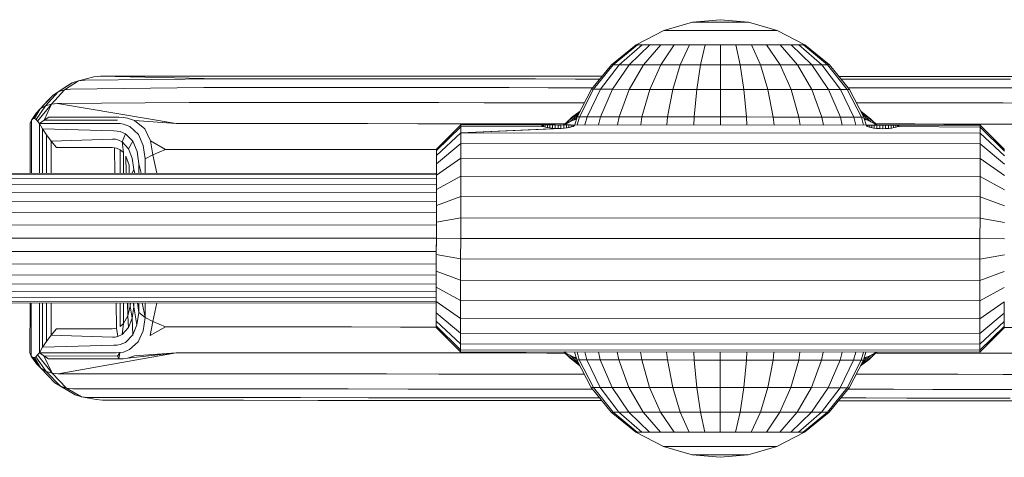
# Model space of a CAD drawing. Units: millimetres. Extents: x 178 to 578302, y 125 to 596964.
# Drawn here: x 5054 to 5175, y 6599 to 6653 of the extents above; entities that cross this region are included whole.
import ezdxf

# ---------------------------------------------------------------- set-up
doc = ezdxf.new("R2010")
doc.units = ezdxf.units.MM
doc.layers.add('Контур', color=7, linetype='Continuous', lineweight=15)

msp = doc.modelspace()

# ---------------------------------------------------------------- linework, layer by layer
at = {"layer": 'Контур'}
for p, q in [((5137.005, 6652.889), (5140.463, 6653.204)), ((5143.92, 6652.885), (5140.463, 6653.204)), ((5130.064, 6650.113), (5133.468, 6651.874)), ((5133.468, 6651.874), (5137.005, 6652.889)), ((5133.468, 6651.874), (5133.585, 6651.874)), ((5133.585, 6651.874), (5133.959, 6651.874)), ((5134.608, 6651.874), (5133.959, 6651.874)), ((5135.517, 6651.873), (5134.608, 6651.874)), ((5136.635, 6651.872), (5135.517, 6651.873)), ((5137.888, 6651.872), (5136.635, 6651.872)), ((5137.005, 6652.889), (5137.063, 6652.889)), ((5137.063, 6652.889), (5137.248, 6652.889)), ((5137.248, 6652.889), (5137.569, 6652.889)), ((5137.569, 6652.889), (5138.018, 6652.888)), ((5139.189, 6651.871), (5137.888, 6651.872)), ((5138.018, 6652.888), (5138.571, 6652.888)), ((5138.571, 6652.888), (5139.19, 6652.888)), ((5140.462, 6651.87), (5139.189, 6651.871)), ((5139.19, 6652.888), (5139.834, 6652.887)), ((5139.834, 6652.887), (5140.463, 6652.887)), ((5141.735, 6651.869), (5140.462, 6651.87)), ((5140.463, 6652.887), (5141.092, 6652.887)), ((5141.092, 6652.887), (5141.735, 6652.886)), ((5141.735, 6652.886), (5142.355, 6652.886)), ((5143.036, 6651.869), (5141.735, 6651.869)), ((5142.355, 6652.886), (5142.907, 6652.885)), ((5142.907, 6652.885), (5143.356, 6652.885)), ((5144.289, 6651.868), (5143.036, 6651.869)), ((5143.356, 6652.885), (5143.677, 6652.885)), ((5143.677, 6652.885), (5143.862, 6652.885)), ((5143.92, 6652.885), (5143.862, 6652.885)), ((5143.92, 6652.885), (5147.456, 6651.866)), ((5145.407, 6651.867), (5144.289, 6651.868)), ((5146.316, 6651.866), (5145.407, 6651.867)), ((5146.965, 6651.866), (5146.316, 6651.866)), ((5147.339, 6651.866), (5146.965, 6651.866)), ((5147.456, 6651.866), (5147.339, 6651.866)), ((5150.858, 6650.101), (5147.456, 6651.866)), ((5127.024, 6647.647), (5130.064, 6650.113)), ((5127.249, 6647.647), (5130.238, 6650.113)), ((5127.968, 6647.647), (5130.794, 6650.113)), ((5129.214, 6647.646), (5131.759, 6650.112)), ((5130.064, 6650.113), (5130.238, 6650.113)), ((5130.238, 6650.113), (5130.794, 6650.113)), ((5131.759, 6650.112), (5130.794, 6650.113)), ((5130.959, 6647.645), (5133.109, 6650.111)), ((5133.109, 6650.111), (5131.759, 6650.112)), ((5133.108, 6647.644), (5134.772, 6650.11)), ((5134.772, 6650.11), (5133.109, 6650.111)), ((5136.634, 6650.109), (5134.772, 6650.11)), ((5135.514, 6647.642), (5136.634, 6650.109)), ((5138.569, 6650.108), (5136.634, 6650.109)), ((5138.015, 6647.641), (5138.569, 6650.108)), ((5140.461, 6650.107), (5138.569, 6650.108)), ((5140.46, 6647.639), (5140.461, 6650.107)), ((5142.353, 6650.106), (5140.461, 6650.107)), ((5142.904, 6647.638), (5142.353, 6650.106)), ((5144.288, 6650.105), (5142.353, 6650.106)), ((5145.405, 6647.636), (5144.288, 6650.105)), ((5146.15, 6650.104), (5144.288, 6650.105)), ((5147.811, 6647.635), (5146.15, 6650.104)), ((5147.813, 6650.103), (5146.15, 6650.104)), ((5149.96, 6647.633), (5147.813, 6650.103)), ((5149.163, 6650.102), (5147.813, 6650.103)), ((5151.705, 6647.632), (5149.163, 6650.102)), ((5150.128, 6650.101), (5149.163, 6650.102)), ((5152.951, 6647.632), (5150.128, 6650.101)), ((5150.684, 6650.101), (5150.128, 6650.101)), ((5150.684, 6650.101), (5153.67, 6647.631)), ((5150.858, 6650.101), (5150.684, 6650.101)), ((5150.858, 6650.101), (5153.895, 6647.631)), ((5124.555, 6644.611), (5127.024, 6647.647)), ((5124.82, 6644.611), (5127.249, 6647.647)), ((5125.671, 6644.61), (5127.968, 6647.647)), ((5127.024, 6647.647), (5127.249, 6647.647)), ((5127.147, 6644.609), (5129.214, 6647.646)), ((5127.249, 6647.647), (5127.968, 6647.647)), ((5129.214, 6647.646), (5127.968, 6647.647)), ((5129.213, 6644.608), (5130.959, 6647.645)), ((5130.959, 6647.645), (5129.214, 6647.646)), ((5133.108, 6647.644), (5130.959, 6647.645)), ((5131.755, 6644.606), (5133.108, 6647.644)), ((5135.514, 6647.642), (5133.108, 6647.644)), ((5134.604, 6644.605), (5135.514, 6647.642)), ((5138.015, 6647.641), (5135.514, 6647.642)), ((5137.564, 6644.603), (5138.015, 6647.641)), ((5140.46, 6647.639), (5138.015, 6647.641)), ((5140.458, 6644.601), (5140.46, 6647.639)), ((5142.904, 6647.638), (5140.46, 6647.639)), ((5145.405, 6647.636), (5142.904, 6647.638)), ((5143.351, 6644.599), (5142.904, 6647.638)), ((5147.811, 6647.635), (5145.405, 6647.636)), ((5146.311, 6644.598), (5145.405, 6647.636)), ((5149.96, 6647.633), (5147.811, 6647.635)), ((5149.16, 6644.596), (5147.811, 6647.635)), ((5151.705, 6647.632), (5149.96, 6647.633)), ((5151.703, 6644.594), (5149.96, 6647.633)), ((5152.951, 6647.632), (5151.705, 6647.632)), ((5153.768, 6644.593), (5151.705, 6647.632)), ((5153.67, 6647.631), (5152.951, 6647.632)), ((5155.244, 6644.592), (5152.951, 6647.632)), ((5153.67, 6647.631), (5156.095, 6644.592)), ((5153.895, 6647.631), (5153.67, 6647.631)), ((5153.895, 6647.631), (5156.361, 6644.591)), ((5063.253, 6646.158), (5061.34, 6645.668)), ((5078.639, 6645.908), (5062.118, 6645.749)), ((5064.04, 6646.241), (5063.253, 6646.158)), ((5064.347, 6646.25), (5064.04, 6646.241)), ((5078.639, 6645.908), (5064.04, 6646.241)), ((5069.346, 6646.247), (5064.347, 6646.25)), ((5064.347, 6646.25), (5080.459, 6646.241)), ((5069.346, 6646.247), (5085.459, 6646.238)), ((5078.639, 6645.908), (5079.861, 6645.907)), ((5088.734, 6645.902), (5079.861, 6645.907)), ((5087.666, 6646.236), (5081.723, 6646.24)), ((5085.459, 6646.238), (5081.723, 6646.24)), ((5085.459, 6646.238), (5087.666, 6646.236)), ((5087.666, 6646.236), (5097.136, 6646.23)), ((5087.666, 6646.236), (5090.9, 6646.234)), ((5097.097, 6645.897), (5088.734, 6645.902)), ((5097.136, 6646.23), (5090.9, 6646.234)), ((5104.794, 6645.892), (5097.097, 6645.897)), ((5097.136, 6646.23), (5107.258, 6646.224)), ((5097.136, 6646.23), (5099.548, 6646.229)), ((5107.509, 6646.224), (5099.548, 6646.229)), ((5111.686, 6645.888), (5104.794, 6645.892)), ((5120.811, 6646.216), (5107.509, 6646.224)), ((5117.656, 6645.884), (5111.686, 6645.888)), ((5120.811, 6646.216), (5114.637, 6646.22)), ((5122.616, 6645.881), (5117.656, 6645.884)), ((5125.858, 6646.213), (5120.811, 6646.216)), ((5120.811, 6646.216), (5125.858, 6646.213)), ((5125.586, 6645.879), (5122.616, 6645.881)), ((5155.098, 6646.195), (5155.059, 6646.195)), ((5160.285, 6646.192), (5155.098, 6646.195)), ((5166.455, 6646.188), (5155.098, 6646.195)), ((5158.418, 6645.859), (5155.33, 6645.861)), ((5163.434, 6645.856), (5158.418, 6645.859)), ((5169.399, 6645.853), (5163.434, 6645.856)), ((5173.486, 6646.184), (5166.455, 6646.188)), ((5176.198, 6645.848), (5169.399, 6645.853)), ((5181.239, 6646.179), (5173.486, 6646.184)), ((5059.839, 6644.956), (5058.173, 6643.867)), ((5060.563, 6645.408), (5058.857, 6644.293)), ((5061.34, 6645.668), (5059.61, 6644.538)), ((5060.381, 6644.614), (5059.61, 6644.538)), ((5060.563, 6645.408), (5059.839, 6644.956)), ((5076.777, 6644.839), (5060.381, 6644.614)), ((5061.34, 6645.668), (5060.563, 6645.408)), ((5062.118, 6645.749), (5061.34, 6645.668)), ((5076.777, 6644.839), (5077.956, 6644.838)), ((5077.956, 6644.838), (5086.519, 6644.833)), ((5094.589, 6644.828), (5086.519, 6644.833)), ((5102.017, 6644.823), (5094.589, 6644.828)), ((5108.667, 6644.819), (5102.017, 6644.823)), ((5114.428, 6644.816), (5108.667, 6644.819)), ((5119.215, 6644.813), (5114.428, 6644.816)), ((5122.974, 6644.81), (5119.215, 6644.813)), ((5122.79, 6641.209), (5124.555, 6644.611)), ((5124.716, 6644.809), (5122.974, 6644.81)), ((5123.085, 6641.208), (5124.82, 6644.611)), ((5124.03, 6641.208), (5125.671, 6644.61)), ((5124.555, 6644.611), (5124.82, 6644.611)), ((5124.82, 6644.611), (5125.671, 6644.61)), ((5125.669, 6641.207), (5127.147, 6644.609)), ((5127.147, 6644.609), (5125.671, 6644.61)), ((5129.213, 6644.608), (5127.147, 6644.609)), ((5127.964, 6641.206), (5129.213, 6644.608)), ((5131.755, 6644.606), (5129.213, 6644.608)), ((5130.789, 6641.204), (5131.755, 6644.606)), ((5134.604, 6644.605), (5131.755, 6644.606)), ((5133.953, 6641.202), (5134.604, 6644.605)), ((5137.564, 6644.603), (5134.604, 6644.605)), ((5137.241, 6641.2), (5137.564, 6644.603)), ((5140.458, 6644.601), (5137.564, 6644.603)), ((5140.456, 6641.198), (5140.458, 6644.601)), ((5143.351, 6644.599), (5140.458, 6644.601)), ((5143.67, 6641.196), (5143.351, 6644.599)), ((5146.311, 6644.598), (5143.351, 6644.599)), ((5146.958, 6641.194), (5146.311, 6644.598)), ((5149.16, 6644.596), (5146.311, 6644.598)), ((5150.123, 6641.192), (5149.16, 6644.596)), ((5151.703, 6644.594), (5149.16, 6644.596)), ((5152.947, 6641.19), (5151.703, 6644.594)), ((5153.768, 6644.593), (5151.703, 6644.594)), ((5155.242, 6641.189), (5153.768, 6644.593)), ((5155.244, 6644.592), (5153.768, 6644.593)), ((5156.881, 6641.188), (5155.244, 6644.592)), ((5156.095, 6644.592), (5155.244, 6644.592)), ((5156.095, 6644.592), (5157.827, 6641.187)), ((5156.361, 6644.591), (5156.095, 6644.592)), ((5157.975, 6644.789), (5156.199, 6644.79)), ((5156.361, 6644.591), (5158.122, 6641.187)), ((5161.814, 6644.787), (5157.975, 6644.789)), ((5166.654, 6644.784), (5161.814, 6644.787)), ((5172.411, 6644.78), (5166.654, 6644.784)), ((5178.972, 6644.776), (5172.411, 6644.78)), ((5056.633, 6642.19), (5058.173, 6643.867)), ((5057.279, 6642.575), (5058.857, 6644.293)), ((5058.173, 6643.867), (5057.609, 6643.271)), ((5059.61, 6644.538), (5058.011, 6642.797)), ((5058.857, 6644.293), (5058.173, 6643.867)), ((5059.61, 6644.538), (5058.857, 6644.293)), ((5055.738, 6640.983), (5056.633, 6642.19)), ((5055.931, 6641), (5056.633, 6642.19)), ((5056.121, 6641.651), (5057.609, 6643.271)), ((5056.122, 6640.891), (5057.279, 6642.575)), ((5056.307, 6640.68), (5058.011, 6642.797)), ((5057.279, 6642.575), (5056.633, 6642.19)), ((5057.106, 6640.798), (5058.011, 6642.797)), ((5058.011, 6642.797), (5057.279, 6642.575)), ((5058.776, 6642.866), (5058.011, 6642.797)), ((5074.985, 6642.984), (5058.776, 6642.866)), ((5073.384, 6640.387), (5058.776, 6642.866)), ((5074.985, 6642.984), (5076.123, 6642.983)), ((5076.123, 6642.983), (5084.387, 6642.978)), ((5092.175, 6642.973), (5084.387, 6642.978)), ((5099.343, 6642.969), (5092.175, 6642.973)), ((5105.762, 6642.965), (5099.343, 6642.969)), ((5111.322, 6642.962), (5105.762, 6642.965)), ((5115.941, 6642.959), (5111.322, 6642.962)), ((5119.57, 6642.957), (5115.941, 6642.959)), ((5122.189, 6642.955), (5119.57, 6642.957)), ((5123.695, 6642.954), (5122.189, 6642.955)), ((5158.69, 6642.933), (5157.218, 6642.934)), ((5161.377, 6642.931), (5158.69, 6642.933)), ((5165.081, 6642.929), (5161.377, 6642.931)), ((5169.752, 6642.926), (5165.081, 6642.929)), ((5175.308, 6642.923), (5169.752, 6642.926)), ((5181.64, 6642.919), (5175.308, 6642.923)), ((5055.549, 6640.821), (5056.121, 6641.651)), ((5055.738, 6640.983), (5055.549, 6640.821)), ((5055.738, 6640.983), (5055.931, 6641)), ((5055.931, 6641), (5056.122, 6640.891)), ((5057.677, 6641.162), (5057.106, 6640.798)), ((5057.677, 6641.162), (5066.337, 6641.156)), ((5066.887, 6641.124), (5066.337, 6641.156)), ((5066.887, 6641.124), (5067.398, 6641.051)), ((5068.27, 6640.756), (5067.398, 6641.051)), ((5122.016, 6641.018), (5121.676, 6640.724)), ((5121.756, 6640.759), (5123.076, 6641.76)), ((5122.122, 6641.122), (5121.756, 6640.759)), ((5121.92, 6640.64), (5122.949, 6641.515)), ((5122.018, 6641.019), (5122.016, 6641.018)), ((5122.122, 6641.122), (5123.156, 6641.914)), ((5122.426, 6640.851), (5122.764, 6641.119)), ((5122.503, 6640.215), (5122.79, 6641.209)), ((5122.79, 6641.209), (5123.085, 6641.208)), ((5122.803, 6640.215), (5123.085, 6641.208)), ((5123.085, 6641.208), (5124.03, 6641.208)), ((5123.764, 6640.214), (5124.03, 6641.208)), ((5125.669, 6641.207), (5124.03, 6641.208)), ((5125.43, 6640.213), (5125.669, 6641.207)), ((5127.964, 6641.206), (5125.669, 6641.207)), ((5127.761, 6640.212), (5127.964, 6641.206)), ((5130.789, 6641.204), (5127.964, 6641.206)), ((5130.632, 6640.21), (5130.789, 6641.204)), ((5133.953, 6641.202), (5130.789, 6641.204)), ((5133.847, 6640.208), (5133.953, 6641.202)), ((5137.241, 6641.2), (5133.953, 6641.202)), ((5137.189, 6640.206), (5137.241, 6641.2)), ((5140.456, 6641.198), (5137.241, 6641.2)), ((5140.455, 6640.204), (5140.456, 6641.198)), ((5143.67, 6641.196), (5140.456, 6641.198)), ((5146.958, 6641.194), (5143.67, 6641.196)), ((5143.722, 6640.202), (5143.67, 6641.196)), ((5147.063, 6640.2), (5146.958, 6641.194)), ((5150.123, 6641.192), (5146.958, 6641.194)), ((5152.947, 6641.19), (5150.123, 6641.192)), ((5150.278, 6640.198), (5150.123, 6641.192)), ((5153.149, 6640.196), (5152.947, 6641.19)), ((5155.242, 6641.189), (5152.947, 6641.19)), ((5156.881, 6641.188), (5155.242, 6641.189)), ((5155.48, 6640.195), (5155.242, 6641.189)), ((5157.146, 6640.194), (5156.881, 6641.188)), ((5157.827, 6641.187), (5156.881, 6641.188)), ((5157.748, 6641.909), (5158.789, 6641.1)), ((5157.827, 6641.187), (5158.107, 6640.193)), ((5158.122, 6641.187), (5157.827, 6641.187)), ((5159.155, 6640.736), (5157.828, 6641.754)), ((5158.991, 6640.617), (5157.949, 6641.521)), ((5158.122, 6641.187), (5158.407, 6640.193)), ((5158.484, 6640.829), (5158.146, 6641.103)), ((5159.154, 6640.737), (5158.789, 6641.1)), ((5158.789, 6641.1), (5159.155, 6640.736)), ((5158.892, 6640.997), (5158.895, 6640.995)), ((5159.235, 6640.701), (5158.895, 6640.995)), ((5055.383, 6634.256), (5055.387, 6640.435)), ((5055.549, 6640.821), (5055.387, 6640.435)), ((5055.549, 6640.821), (5055.545, 6634.256)), ((5056.122, 6640.891), (5056.307, 6640.68)), ((5056.557, 6640.398), (5056.307, 6640.68)), ((5056.557, 6640.398), (5056.553, 6634.256)), ((5057.106, 6640.798), (5056.557, 6640.398)), ((5065.988, 6640.388), (5056.557, 6640.398)), ((5056.557, 6640.398), (5056.928, 6639.729)), ((5066.154, 6640.794), (5057.106, 6640.798)), ((5065.988, 6640.388), (5066.469, 6640.378)), ((5066.469, 6640.378), (5066.908, 6640.304)), ((5067.664, 6640.005), (5066.908, 6640.304)), ((5068.737, 6639.023), (5067.664, 6640.005)), ((5069.516, 6639.716), (5068.27, 6640.756)), ((5073.384, 6640.387), (5068.27, 6640.756)), ((5073.384, 6640.387), (5074.486, 6640.386)), ((5074.486, 6640.386), (5082.483, 6640.381)), ((5090.019, 6640.377), (5082.483, 6640.381)), ((5096.956, 6640.373), (5090.019, 6640.377)), ((5103.168, 6640.369), (5096.956, 6640.373)), ((5108.548, 6640.366), (5103.168, 6640.369)), ((5108.455, 6640.224), (5105.453, 6637.225)), ((5108.455, 6639.99), (5105.453, 6637.042)), ((5108.455, 6639.99), (5108.454, 6639.241)), ((5108.454, 6639.241), (5120.842, 6639.781)), ((5120.455, 6639.772), (5108.454, 6639.241)), ((5108.455, 6640.224), (5108.455, 6639.99)), ((5119.132, 6640.217), (5108.455, 6640.224)), ((5118.607, 6640.033), (5108.455, 6639.99)), ((5113.018, 6640.363), (5108.548, 6640.366)), ((5116.53, 6640.361), (5113.018, 6640.363)), ((5119.065, 6640.359), (5116.53, 6640.361)), ((5118.466, 6640.157), (5118.455, 6640.137)), ((5118.455, 6640.137), (5118.493, 6640.09)), ((5118.499, 6640.175), (5118.466, 6640.157)), ((5118.466, 6640.157), (5118.466, 6640.123)), ((5118.493, 6640.09), (5118.607, 6640.033)), ((5118.633, 6640.201), (5118.499, 6640.175)), ((5118.499, 6640.175), (5118.499, 6640.087)), ((5118.607, 6640.033), (5118.794, 6639.971)), ((5118.851, 6640.214), (5118.633, 6640.201)), ((5118.633, 6640.201), (5118.633, 6640.024)), ((5118.794, 6639.971), (5119.038, 6639.911)), ((5118.851, 6640.214), (5119.132, 6640.217)), ((5118.851, 6640.214), (5118.851, 6639.957)), ((5119.038, 6639.911), (5119.335, 6639.856)), ((5120.637, 6640.358), (5119.065, 6640.359)), ((5119.132, 6640.217), (5119.422, 6640.215)), ((5119.132, 6640.217), (5119.132, 6639.894)), ((5119.335, 6639.856), (5119.685, 6639.811)), ((5119.422, 6640.215), (5119.421, 6639.845)), ((5119.422, 6640.215), (5119.751, 6640.212)), ((5119.685, 6639.811), (5120.068, 6639.782)), ((5119.751, 6640.212), (5120.102, 6640.209)), ((5119.751, 6640.212), (5119.751, 6639.806)), ((5120.455, 6639.772), (5120.068, 6639.782)), ((5120.102, 6640.209), (5120.455, 6640.207)), ((5120.102, 6640.209), (5120.102, 6639.781)), ((5120.807, 6640.208), (5120.455, 6640.207)), ((5120.455, 6640.207), (5120.455, 6639.772)), ((5120.455, 6639.772), (5120.842, 6639.781)), ((5121.288, 6640.358), (5120.637, 6640.358)), ((5121.159, 6640.211), (5120.807, 6640.208)), ((5120.807, 6640.208), (5120.807, 6639.781)), ((5121.224, 6639.81), (5120.842, 6639.781)), ((5121.488, 6640.214), (5121.159, 6640.211)), ((5121.159, 6640.211), (5121.159, 6639.805)), ((5121.171, 6640.211), (5121.313, 6640.358)), ((5121.574, 6639.855), (5121.224, 6639.81)), ((5121.313, 6640.358), (5121.288, 6640.358)), ((5121.35, 6640.271), (5121.289, 6640.212)), ((5121.676, 6640.724), (5121.313, 6640.358)), ((5121.336, 6640.213), (5121.424, 6640.354)), ((5121.427, 6640.359), (5121.337, 6640.213)), ((5121.35, 6640.271), (5121.408, 6640.328)), ((5121.427, 6640.359), (5121.424, 6640.354)), ((5121.756, 6640.759), (5121.427, 6640.359)), ((5121.92, 6640.64), (5121.427, 6640.359)), ((5121.427, 6640.213), (5121.427, 6640.359)), ((5121.778, 6640.215), (5121.488, 6640.214)), ((5121.488, 6640.214), (5121.488, 6639.844)), ((5121.872, 6639.909), (5121.574, 6639.855)), ((5121.756, 6640.76), (5121.756, 6640.76)), ((5121.778, 6640.215), (5121.777, 6639.892)), ((5159.132, 6640.193), (5121.778, 6640.215)), ((5121.778, 6640.215), (5122.059, 6640.212)), ((5122.115, 6639.969), (5121.872, 6639.909)), ((5122.426, 6640.851), (5121.92, 6640.64)), ((5122.059, 6640.212), (5122.058, 6639.955)), ((5122.059, 6640.212), (5122.277, 6640.199)), ((5122.303, 6640.031), (5122.115, 6639.969)), ((5122.277, 6640.199), (5122.411, 6640.173)), ((5122.277, 6640.199), (5122.277, 6640.022)), ((5122.417, 6640.088), (5122.303, 6640.031)), ((5122.411, 6640.173), (5122.444, 6640.155)), ((5122.411, 6640.084), (5122.411, 6640.173)), ((5122.455, 6640.134), (5122.417, 6640.088)), ((5122.703, 6640.908), (5122.426, 6640.851)), ((5122.444, 6640.155), (5122.455, 6640.134)), ((5122.444, 6640.121), (5122.444, 6640.155)), ((5158.208, 6640.887), (5158.484, 6640.829)), ((5158.466, 6640.133), (5158.455, 6640.113)), ((5158.455, 6640.113), (5158.493, 6640.066)), ((5158.499, 6640.151), (5158.466, 6640.133)), ((5158.466, 6640.133), (5158.466, 6640.099)), ((5158.484, 6640.829), (5158.991, 6640.617)), ((5158.493, 6640.066), (5158.607, 6640.009)), ((5158.633, 6640.177), (5158.499, 6640.151)), ((5158.499, 6640.151), (5158.499, 6640.062)), ((5158.607, 6640.009), (5158.794, 6639.947)), ((5158.851, 6640.19), (5158.633, 6640.177)), ((5158.633, 6640.177), (5158.633, 6640)), ((5158.794, 6639.947), (5159.038, 6639.887)), ((5159.132, 6640.193), (5158.851, 6640.19)), ((5158.851, 6640.19), (5158.851, 6639.933)), ((5159.483, 6640.335), (5158.991, 6640.617)), ((5159.038, 6639.887), (5159.335, 6639.832)), ((5159.132, 6640.193), (5159.422, 6640.191)), ((5159.132, 6640.193), (5159.132, 6639.869)), ((5159.154, 6640.737), (5159.155, 6640.736)), ((5159.155, 6640.736), (5159.483, 6640.335)), ((5159.735, 6640.188), (5159.235, 6640.701)), ((5159.597, 6640.335), (5159.235, 6640.701)), ((5159.335, 6639.832), (5159.686, 6639.787)), ((5159.422, 6640.191), (5159.751, 6640.187)), ((5159.422, 6640.191), (5159.422, 6639.821)), ((5159.486, 6640.331), (5159.483, 6640.335)), ((5159.483, 6640.335), (5159.573, 6640.189)), ((5159.483, 6640.335), (5159.483, 6640.19)), ((5159.486, 6640.331), (5159.574, 6640.189)), ((5159.502, 6640.305), (5159.56, 6640.248)), ((5159.621, 6640.189), (5159.56, 6640.248)), ((5159.597, 6640.335), (5159.606, 6640.335)), ((5159.597, 6640.335), (5159.739, 6640.188)), ((5159.606, 6640.335), (5160.215, 6640.334)), ((5159.686, 6639.787), (5160.068, 6639.758)), ((5159.751, 6640.187), (5160.102, 6640.184)), ((5159.751, 6640.187), (5159.751, 6639.782)), ((5160.068, 6639.758), (5160.455, 6639.747)), ((5160.102, 6640.184), (5160.455, 6640.183)), ((5160.102, 6640.184), (5160.102, 6639.757)), ((5161.812, 6640.333), (5160.215, 6640.334)), ((5160.807, 6640.184), (5160.455, 6640.183)), ((5160.455, 6640.183), (5160.455, 6639.747)), ((5160.842, 6639.757), (5160.455, 6639.747)), ((5161.159, 6640.187), (5160.807, 6640.184)), ((5160.807, 6640.184), (5160.807, 6639.756)), ((5161.224, 6639.786), (5160.842, 6639.757)), ((5161.488, 6640.19), (5161.159, 6640.187)), ((5161.159, 6640.187), (5161.159, 6639.781)), ((5161.574, 6639.831), (5161.224, 6639.786)), ((5161.778, 6640.191), (5161.488, 6640.19)), ((5161.488, 6640.19), (5161.488, 6639.82)), ((5161.871, 6639.885), (5161.574, 6639.831)), ((5161.778, 6640.191), (5161.777, 6639.868)), ((5172.455, 6640.185), (5161.778, 6640.191)), ((5161.778, 6640.191), (5162.059, 6640.188)), ((5164.412, 6640.332), (5161.812, 6640.333)), ((5162.115, 6639.945), (5161.871, 6639.885)), ((5162.059, 6640.188), (5162.058, 6639.931)), ((5162.059, 6640.188), (5162.277, 6640.175)), ((5162.303, 6640.006), (5162.115, 6639.945)), ((5162.277, 6640.175), (5162.411, 6640.149)), ((5162.277, 6640.175), (5162.277, 6639.998)), ((5162.417, 6640.063), (5162.303, 6640.006)), ((5172.455, 6639.951), (5162.303, 6640.006)), ((5162.411, 6640.149), (5162.444, 6640.131)), ((5162.411, 6640.06), (5162.411, 6640.149)), ((5162.455, 6640.11), (5162.417, 6640.063)), ((5162.444, 6640.131), (5162.455, 6640.11)), ((5162.444, 6640.097), (5162.444, 6640.131)), ((5167.997, 6640.329), (5164.412, 6640.332)), ((5172.518, 6640.327), (5167.997, 6640.329)), ((5172.454, 6639.202), (5172.455, 6639.951)), ((5172.455, 6639.951), (5172.455, 6640.185)), ((5175.453, 6637.183), (5172.455, 6640.185)), ((5175.453, 6636.999), (5172.455, 6639.951)), ((5177.894, 6640.323), (5172.518, 6640.327)), ((5056.928, 6639.729), (5056.925, 6634.255)), ((5065.72, 6639.471), (5056.928, 6639.729)), ((5056.928, 6639.729), (5057.41, 6638.994)), ((5057.41, 6638.994), (5057.407, 6634.255)), ((5057.987, 6638.219), (5057.41, 6638.994)), ((5065.72, 6639.471), (5066.126, 6639.462)), ((5066.126, 6639.462), (5066.497, 6639.393)), ((5067.141, 6639.113), (5066.497, 6639.393)), ((5066.745, 6638.131), (5067.141, 6639.113)), ((5068.056, 6638.195), (5067.141, 6639.113)), ((5069.331, 6637.671), (5068.737, 6639.023)), ((5070.205, 6638.241), (5069.516, 6639.716)), ((5108.454, 6639.241), (5105.453, 6636.453)), ((5108.454, 6639.241), (5108.454, 6637.942)), ((5108.454, 6639.241), (5172.454, 6639.202)), ((5172.454, 6639.202), (5175.453, 6636.41)), ((5172.454, 6637.903), (5172.454, 6639.202)), ((5057.987, 6638.219), (5057.984, 6634.255)), ((5057.987, 6638.219), (5065.556, 6638.462)), ((5057.987, 6638.219), (5058.635, 6637.434)), ((5065.501, 6637.43), (5058.635, 6637.434)), ((5065.501, 6637.43), (5065.777, 6637.411)), ((5065.556, 6638.462), (5065.893, 6638.453)), ((5065.777, 6637.411), (5066.037, 6637.355)), ((5065.777, 6637.411), (5065.812, 6634.25)), ((5066.203, 6638.389), (5065.893, 6638.453)), ((5066.037, 6637.355), (5066.504, 6637.138)), ((5066.745, 6638.131), (5066.203, 6638.389)), ((5066.745, 6638.131), (5067.528, 6637.282)), ((5066.887, 6636.797), (5066.745, 6638.131)), ((5067.528, 6637.282), (5068.056, 6638.195)), ((5068.564, 6636.932), (5068.056, 6638.195)), ((5069.58, 6636.043), (5069.331, 6637.671)), ((5070.504, 6636.514), (5070.205, 6638.241)), ((5070.205, 6638.241), (5072.083, 6637.19)), ((5108.454, 6637.942), (5105.452, 6635.432)), ((5108.454, 6637.942), (5108.452, 6636.123)), ((5108.454, 6637.942), (5172.454, 6637.903)), ((5172.453, 6636.084), (5172.454, 6637.903)), ((5172.454, 6637.903), (5175.452, 6635.39)), ((5066.504, 6637.138), (5066.502, 6634.25)), ((5066.504, 6637.138), (5066.887, 6636.797)), ((5066.887, 6636.797), (5066.886, 6634.249)), ((5067.19, 6636.356), (5067.597, 6635.254)), ((5067.19, 6636.356), (5067.214, 6634.249)), ((5067.528, 6637.282), (5067.976, 6636.112)), ((5067.976, 6636.112), (5068.18, 6634.704)), ((5068.776, 6635.412), (5068.564, 6636.932)), ((5070.504, 6636.514), (5069.58, 6636.043)), ((5070.504, 6636.514), (5072.083, 6637.19)), ((5070.504, 6636.514), (5071.01, 6634.247)), ((5072.083, 6637.19), (5073.155, 6637.189)), ((5073.155, 6637.189), (5080.935, 6637.185)), ((5088.268, 6637.18), (5080.935, 6637.185)), ((5095.017, 6637.176), (5088.268, 6637.18)), ((5101.06, 6637.172), (5095.017, 6637.176)), ((5105.453, 6637.17), (5101.06, 6637.172)), ((5105.453, 6637.042), (5105.451, 6634.299)), ((5108.452, 6636.123), (5105.451, 6634.004)), ((5105.453, 6637.042), (5105.452, 6635.007)), ((5105.453, 6636.453), (5105.452, 6635.432)), ((5105.453, 6637.225), (5105.453, 6637.042)), ((5105.453, 6637.042), (5105.453, 6636.453)), ((5108.452, 6636.123), (5108.451, 6633.885)), ((5108.452, 6636.123), (5172.453, 6636.084)), ((5067.597, 6635.254), (5067.587, 6634.249)), ((5068.774, 6634.248), (5068.776, 6635.412)), ((5069.081, 6634.248), (5068.776, 6635.412)), ((5069.581, 6634.248), (5069.58, 6636.043)), ((5105.452, 6635.432), (5105.451, 6634.004)), ((5172.451, 6633.846), (5172.453, 6636.084)), ((5172.453, 6636.084), (5175.451, 6633.961)), ((4806.728, 6634.408), (5105.451, 6634.226)), ((4806.728, 6634.238), (5105.451, 6634.056)), ((4806.728, 6633.75), (5105.451, 6633.568)), ((5067.958, 6634.249), (5068.18, 6634.704)), ((5068.18, 6634.704), (5068.277, 6634.248)), ((5105.451, 6634.004), (5105.45, 6632.245)), ((5105.451, 6634.004), (5105.45, 6632.236)), ((5108.451, 6633.885), (5105.45, 6632.245)), ((5108.451, 6633.885), (5108.45, 6631.377)), ((5108.451, 6633.885), (5172.451, 6633.846)), ((5172.45, 6631.338), (5172.451, 6633.846)), ((5172.451, 6633.846), (5175.45, 6632.202)), ((4806.727, 6633), (5105.45, 6632.818)), ((5105.45, 6631.883), (4806.727, 6632.065)), ((5105.45, 6632.245), (5105.449, 6630.274)), ((5105.449, 6630.877), (5105.45, 6632.236)), ((5108.45, 6631.377), (5105.449, 6630.274)), ((5105.45, 6632.245), (5105.45, 6632.236)), ((5108.45, 6631.377), (5108.448, 6628.771)), ((5108.45, 6631.377), (5172.45, 6631.338)), ((5172.448, 6628.732), (5172.45, 6631.338)), ((5172.45, 6631.338), (5175.449, 6630.232)), ((5105.449, 6630.759), (4806.726, 6630.941)), ((5105.448, 6629.392), (5105.449, 6630.877)), ((5105.449, 6630.274), (5105.448, 6628.227)), ((5105.449, 6630.274), (5105.449, 6630.877)), ((5105.448, 6629.403), (4806.725, 6629.585)), ((5105.447, 6627.772), (5105.448, 6629.325)), ((5105.447, 6627.865), (4806.725, 6628.047)), ((5105.448, 6628.227), (5105.447, 6626.225)), ((5105.447, 6626.225), (5105.447, 6627.772)), ((5108.448, 6628.771), (5105.448, 6628.227)), ((5108.448, 6628.771), (5108.447, 6626.224)), ((5108.448, 6628.771), (5172.448, 6628.732)), ((5172.446, 6626.185), (5172.448, 6628.732)), ((5172.448, 6628.732), (5175.448, 6628.184)), ((5105.447, 6626.226), (4806.723, 6626.408)), ((5105.447, 6626.225), (5105.445, 6624.224)), ((5105.446, 6624.679), (5105.447, 6626.225)), ((5108.447, 6626.224), (5105.447, 6626.225)), ((5108.447, 6626.224), (5108.445, 6623.676)), ((5108.447, 6626.224), (5172.446, 6626.185)), ((5172.445, 6623.637), (5172.446, 6626.185)), ((5172.446, 6626.185), (5175.446, 6626.183)), ((5105.445, 6624.587), (4806.722, 6624.769)), ((5105.444, 6622.176), (5105.446, 6624.679)), ((5105.445, 6624.224), (5105.444, 6622.176)), ((5105.445, 6624.224), (5105.446, 6624.679)), ((5108.445, 6623.676), (5105.445, 6624.224)), ((5172.445, 6623.637), (5175.445, 6624.181)), ((5105.445, 6623.048), (4806.722, 6623.23)), ((5105.444, 6622.765), (5105.443, 6620.206)), ((5105.444, 6621.574), (5105.445, 6622.993)), ((5108.445, 6623.676), (5108.443, 6621.07)), ((5108.445, 6623.676), (5172.445, 6623.637)), ((5172.443, 6621.031), (5172.445, 6623.637)), ((5105.444, 6621.693), (4806.721, 6621.875)), ((5105.442, 6618.447), (5105.444, 6621.574)), ((5105.444, 6622.176), (5105.443, 6620.206)), ((5108.443, 6621.07), (5105.444, 6622.176)), ((5172.443, 6621.031), (5175.444, 6622.134)), ((5105.443, 6620.569), (4806.72, 6620.751)), ((5108.443, 6621.07), (5108.442, 6618.563)), ((5108.443, 6621.07), (5172.443, 6621.031)), ((5172.442, 6618.524), (5172.443, 6621.031)), ((5105.442, 6619.634), (4806.72, 6619.816)), ((5105.44, 6615.998), (5105.442, 6619.111)), ((5105.443, 6620.206), (5105.442, 6618.447)), ((5105.442, 6619.111), (5105.442, 6619.348)), ((5108.442, 6618.563), (5105.443, 6620.206)), ((5172.442, 6618.524), (5175.443, 6620.164)), ((5105.442, 6618.884), (4806.719, 6619.066)), ((5105.442, 6618.396), (4806.719, 6618.578)), ((5105.442, 6618.226), (4806.719, 6618.408)), ((5055.37, 6612.077), (5055.374, 6618.256)), ((5055.535, 6618.256), (5055.531, 6611.691)), ((5056.544, 6618.256), (5056.54, 6612.112)), ((5056.915, 6618.256), (5056.912, 6612.781)), ((5057.397, 6618.255), (5057.395, 6613.515)), ((5057.975, 6618.255), (5057.972, 6614.289)), ((5065.989, 6618.25), (5066.024, 6615.144)), ((5066.492, 6618.25), (5066.491, 6615.361)), ((5066.876, 6618.249), (5066.875, 6615.701)), ((5067.393, 6618.249), (5067.411, 6616.661)), ((5067.427, 6618.249), (5067.411, 6616.661)), ((5067.717, 6618.249), (5067.714, 6617.871)), ((5067.714, 6617.871), (5067.759, 6618.249)), ((5068.076, 6618.249), (5068.17, 6617.792)), ((5068.176, 6618.249), (5068.17, 6617.792)), ((5068.601, 6618.248), (5068.765, 6617.083)), ((5068.764, 6618.248), (5068.765, 6617.083)), ((5069.568, 6616.451), (5069.215, 6618.248)), ((5069.568, 6616.451), (5069.571, 6618.248)), ((5071.001, 6618.247), (5070.491, 6615.979)), ((5105.44, 6615.409), (5105.442, 6618.178)), ((5105.442, 6618.447), (5105.441, 6617.018)), ((5108.44, 6616.324), (5105.442, 6618.447)), ((5108.442, 6618.563), (5108.44, 6616.324)), ((5108.442, 6618.563), (5172.442, 6618.524)), ((5172.44, 6616.285), (5172.442, 6618.524)), ((5172.44, 6616.285), (5175.442, 6618.405)), ((5175.44, 6615.366), (5175.442, 6618.109)), ((5175.441, 6616.976), (5175.442, 6618.405)), ((5067.411, 6616.661), (5067.714, 6617.871)), ((5067.714, 6617.871), (5067.964, 6616.384)), ((5067.964, 6616.384), (5068.17, 6617.792)), ((5068.17, 6617.792), (5068.551, 6615.563)), ((5068.551, 6615.563), (5068.765, 6617.083)), ((5069.568, 6616.451), (5068.765, 6617.083)), ((5105.44, 6615.409), (5105.441, 6617.725)), ((5105.441, 6617.018), (5105.44, 6615.998)), ((5105.441, 6617.725), (5105.441, 6617.775)), ((5108.439, 6614.506), (5105.441, 6617.018)), ((5172.439, 6614.467), (5175.441, 6616.976)), ((5175.44, 6615.366), (5175.441, 6617.401)), ((5175.44, 6615.955), (5175.441, 6616.976)), ((5066.491, 6615.361), (5066.875, 6615.701)), ((5066.875, 6615.701), (5066.731, 6614.367)), ((5066.875, 6615.701), (5067.411, 6616.661)), ((5067.411, 6616.661), (5067.515, 6615.215)), ((5067.515, 6615.215), (5067.964, 6616.384)), ((5067.964, 6616.384), (5068.042, 6614.301)), ((5068.042, 6614.301), (5068.551, 6615.563)), ((5069.317, 6614.824), (5069.568, 6616.451)), ((5070.491, 6615.979), (5069.568, 6616.451)), ((5070.191, 6614.253), (5070.491, 6615.979)), ((5072.07, 6615.301), (5070.491, 6615.979)), ((5108.439, 6613.207), (5105.44, 6615.998)), ((5105.44, 6615.409), (5105.44, 6615.998)), ((5108.44, 6616.324), (5108.439, 6614.506)), ((5108.44, 6616.324), (5172.44, 6616.285)), ((5172.439, 6614.467), (5172.44, 6616.285)), ((5172.439, 6613.168), (5175.44, 6615.955)), ((5175.44, 6615.366), (5175.44, 6615.955)), ((5057.395, 6613.515), (5057.972, 6614.289)), ((5058.621, 6615.074), (5057.972, 6614.289)), ((5057.972, 6614.289), (5065.541, 6614.037)), ((5058.621, 6615.074), (5065.488, 6615.069)), ((5065.488, 6615.069), (5065.763, 6615.088)), ((5065.763, 6615.088), (5066.024, 6615.144)), ((5066.024, 6615.144), (5066.188, 6614.109)), ((5066.188, 6614.109), (5066.731, 6614.367)), ((5066.731, 6614.367), (5067.515, 6615.215)), ((5067.125, 6613.385), (5068.042, 6614.301)), ((5068.721, 6613.473), (5069.317, 6614.824)), ((5072.07, 6615.301), (5070.191, 6614.253)), ((5072.07, 6615.301), (5073.142, 6615.301)), ((5073.142, 6615.301), (5080.922, 6615.296)), ((5088.254, 6615.292), (5080.922, 6615.296)), ((5095.003, 6615.288), (5088.254, 6615.292)), ((5101.046, 6615.284), (5095.003, 6615.288)), ((5105.44, 6615.281), (5101.046, 6615.284)), ((5105.44, 6615.409), (5108.438, 6612.457)), ((5105.44, 6615.409), (5105.44, 6615.225)), ((5105.44, 6615.225), (5108.438, 6612.224)), ((5108.439, 6614.506), (5108.439, 6613.207)), ((5108.439, 6614.506), (5172.439, 6614.467)), ((5172.438, 6612.418), (5175.44, 6615.366)), ((5172.438, 6612.185), (5175.44, 6615.183)), ((5172.439, 6613.168), (5172.439, 6614.467)), ((5175.44, 6615.183), (5175.44, 6615.366)), ((5179.981, 6615.236), (5175.44, 6615.239)), ((5056.912, 6612.781), (5057.395, 6613.515)), ((5065.541, 6614.037), (5065.878, 6614.046)), ((5065.878, 6614.046), (5066.188, 6614.109)), ((5066.11, 6613.037), (5066.481, 6613.106)), ((5066.481, 6613.106), (5067.125, 6613.385)), ((5067.648, 6612.492), (5068.721, 6613.473)), ((5108.439, 6613.207), (5108.438, 6612.457)), ((5108.439, 6613.207), (5172.439, 6613.168)), ((5172.438, 6612.418), (5172.439, 6613.168)), ((5055.531, 6611.691), (5055.37, 6612.077)), ((5056.289, 6611.831), (5056.104, 6611.619)), ((5056.289, 6611.831), (5056.54, 6612.112)), ((5056.289, 6611.831), (5058.087, 6609.584)), ((5056.54, 6612.112), (5056.912, 6612.781)), ((5056.54, 6612.112), (5065.971, 6612.111)), ((5057.089, 6611.711), (5056.54, 6612.112)), ((5056.912, 6612.781), (5065.704, 6613.028)), ((5058.852, 6609.514), (5073.367, 6612.103)), ((5065.704, 6613.028), (5066.11, 6613.037)), ((5065.971, 6612.111), (5066.452, 6612.12)), ((5066.136, 6611.705), (5066.452, 6612.12)), ((5066.319, 6611.342), (5066.452, 6612.12)), ((5066.891, 6612.193), (5066.452, 6612.12)), ((5066.891, 6612.193), (5067.648, 6612.492)), ((5073.367, 6612.103), (5067.38, 6611.446)), ((5073.367, 6612.103), (5068.252, 6611.74)), ((5073.367, 6612.103), (5074.468, 6612.102)), ((5074.468, 6612.102), (5082.465, 6612.097)), ((5090.002, 6612.093), (5082.465, 6612.097)), ((5096.939, 6612.088), (5090.002, 6612.093)), ((5103.151, 6612.085), (5096.939, 6612.088)), ((5108.531, 6612.081), (5103.151, 6612.085)), ((5108.438, 6612.457), (5108.438, 6612.224)), ((5108.438, 6612.457), (5172.438, 6612.418)), ((5108.438, 6612.224), (5172.438, 6612.185)), ((5113.001, 6612.079), (5108.531, 6612.081)), ((5116.512, 6612.077), (5113.001, 6612.079)), ((5119.048, 6612.075), (5116.512, 6612.077)), ((5120.62, 6612.074), (5119.048, 6612.075)), ((5121.27, 6612.074), (5120.62, 6612.074)), ((5121.296, 6612.074), (5121.158, 6612.216)), ((5121.296, 6612.074), (5121.27, 6612.074)), ((5121.333, 6612.16), (5121.276, 6612.216)), ((5121.296, 6612.074), (5121.658, 6611.707)), ((5121.407, 6612.077), (5121.321, 6612.216)), ((5121.41, 6612.073), (5121.321, 6612.216)), ((5121.333, 6612.16), (5121.391, 6612.103)), ((5121.407, 6612.077), (5121.41, 6612.073)), ((5121.41, 6612.073), (5121.41, 6612.216)), ((5121.738, 6611.672), (5121.41, 6612.073)), ((5121.902, 6611.791), (5121.41, 6612.073)), ((5122.486, 6612.215), (5122.771, 6611.221)), ((5123.066, 6611.221), (5122.786, 6612.215)), ((5123.747, 6612.214), (5124.012, 6611.22)), ((5125.412, 6612.213), (5125.651, 6611.219)), ((5127.744, 6612.212), (5127.946, 6611.218)), ((5130.615, 6612.21), (5130.77, 6611.216)), ((5133.83, 6612.208), (5133.935, 6611.214)), ((5137.171, 6612.206), (5137.223, 6611.212)), ((5140.438, 6612.204), (5140.437, 6611.21)), ((5140.438, 6612.204), (5140.438, 6612.204)), ((5140.438, 6612.204), (5140.438, 6612.204)), ((5143.705, 6612.202), (5143.652, 6611.208)), ((5147.046, 6612.2), (5146.94, 6611.206)), ((5150.261, 6612.198), (5150.104, 6611.204)), ((5153.132, 6612.196), (5152.929, 6611.203)), ((5155.463, 6612.195), (5155.224, 6611.201)), ((5157.129, 6612.194), (5156.863, 6611.2)), ((5157.808, 6611.2), (5158.09, 6612.193)), ((5158.39, 6612.193), (5158.103, 6611.2)), ((5158.973, 6611.768), (5159.466, 6612.05)), ((5159.137, 6611.649), (5159.466, 6612.05)), ((5159.58, 6612.05), (5159.217, 6611.684)), ((5159.466, 6612.193), (5159.466, 6612.05)), ((5159.466, 6612.05), (5159.555, 6612.192)), ((5159.466, 6612.05), (5159.469, 6612.054)), ((5159.555, 6612.192), (5159.469, 6612.054)), ((5159.543, 6612.137), (5159.485, 6612.08)), ((5159.543, 6612.137), (5159.6, 6612.192)), ((5159.58, 6612.05), (5159.718, 6612.192)), ((5159.58, 6612.05), (5159.589, 6612.05)), ((5159.589, 6612.05), (5160.197, 6612.05)), ((5161.795, 6612.049), (5160.197, 6612.05)), ((5164.395, 6612.047), (5161.795, 6612.049)), ((5167.98, 6612.045), (5164.395, 6612.047)), ((5172.501, 6612.042), (5167.98, 6612.045)), ((5172.438, 6612.185), (5172.438, 6612.418)), ((5177.877, 6612.039), (5172.501, 6612.042)), ((5055.72, 6611.528), (5055.531, 6611.691)), ((5055.531, 6611.691), (5056.192, 6610.741)), ((5055.72, 6611.528), (5055.913, 6611.512)), ((5055.72, 6611.528), (5056.706, 6610.197)), ((5055.913, 6611.512), (5056.104, 6611.619)), ((5055.913, 6611.512), (5056.706, 6610.197)), ((5056.104, 6611.619), (5057.354, 6609.809)), ((5056.192, 6610.741), (5056.706, 6610.197)), ((5057.089, 6611.711), (5066.136, 6611.705)), ((5057.659, 6611.347), (5057.089, 6611.711)), ((5057.089, 6611.711), (5058.087, 6609.584)), ((5057.659, 6611.347), (5066.319, 6611.342)), ((5066.319, 6611.342), (5066.136, 6611.705)), ((5066.869, 6611.373), (5066.319, 6611.342)), ((5066.869, 6611.373), (5067.38, 6611.446)), ((5067.38, 6611.446), (5068.252, 6611.74)), ((5121.998, 6611.413), (5121.658, 6611.707)), ((5121.738, 6611.671), (5121.738, 6611.672)), ((5122.104, 6611.308), (5121.738, 6611.672)), ((5121.738, 6611.672), (5123.065, 6610.654)), ((5121.738, 6611.671), (5122.104, 6611.308)), ((5121.902, 6611.791), (5122.408, 6611.579)), ((5121.902, 6611.791), (5122.944, 6610.887)), ((5121.998, 6611.413), (5122.001, 6611.411)), ((5123.145, 6610.499), (5122.104, 6611.308)), ((5122.685, 6611.522), (5122.408, 6611.579)), ((5122.408, 6611.579), (5122.747, 6611.305)), ((5124.532, 6607.817), (5122.771, 6611.221)), ((5122.771, 6611.221), (5123.066, 6611.221)), ((5124.798, 6607.817), (5123.066, 6611.221)), ((5123.066, 6611.221), (5124.012, 6611.22)), ((5124.012, 6611.22), (5125.649, 6607.816)), ((5124.012, 6611.22), (5125.651, 6611.219)), ((5125.651, 6611.219), (5127.125, 6607.815)), ((5125.651, 6611.219), (5127.946, 6611.218)), ((5127.946, 6611.218), (5129.19, 6607.814)), ((5127.946, 6611.218), (5130.77, 6611.216)), ((5130.77, 6611.216), (5131.733, 6607.812)), ((5130.77, 6611.216), (5133.935, 6611.214)), ((5133.935, 6611.214), (5134.582, 6607.811)), ((5133.935, 6611.214), (5137.223, 6611.212)), ((5137.223, 6611.212), (5137.542, 6607.809)), ((5137.223, 6611.212), (5140.437, 6611.21)), ((5140.437, 6611.21), (5140.435, 6607.807)), ((5140.437, 6611.21), (5143.652, 6611.208)), ((5143.652, 6611.208), (5143.329, 6607.805)), ((5143.652, 6611.208), (5146.94, 6611.206)), ((5146.94, 6611.206), (5146.289, 6607.804)), ((5146.94, 6611.206), (5150.104, 6611.204)), ((5150.104, 6611.204), (5149.138, 6607.802)), ((5150.104, 6611.204), (5152.929, 6611.203)), ((5152.929, 6611.203), (5151.68, 6607.8)), ((5152.929, 6611.203), (5155.224, 6611.201)), ((5155.224, 6611.201), (5153.746, 6607.799)), ((5156.863, 6611.2), (5155.222, 6607.798)), ((5155.224, 6611.201), (5156.863, 6611.2)), ((5157.808, 6611.2), (5156.073, 6607.798)), ((5158.103, 6611.2), (5156.338, 6607.797)), ((5157.808, 6611.2), (5156.863, 6611.2)), ((5157.737, 6610.494), (5158.771, 6611.286)), ((5158.103, 6611.2), (5157.808, 6611.2)), ((5159.137, 6611.649), (5157.817, 6610.648)), ((5158.973, 6611.768), (5157.944, 6610.893)), ((5158.467, 6611.557), (5158.129, 6611.289)), ((5158.19, 6611.5), (5158.467, 6611.557)), ((5158.973, 6611.768), (5158.467, 6611.557)), ((5158.771, 6611.286), (5159.137, 6611.649)), ((5158.875, 6611.389), (5158.877, 6611.391)), ((5158.877, 6611.391), (5159.217, 6611.684)), ((5159.137, 6611.648), (5159.137, 6611.648)), ((5056.706, 6610.197), (5058.423, 6608.416)), ((5057.354, 6609.809), (5056.706, 6610.197)), ((5057.354, 6609.809), (5059.113, 6607.984)), ((5058.087, 6609.584), (5057.354, 6609.809)), ((5059.87, 6607.735), (5058.087, 6609.584)), ((5058.852, 6609.514), (5058.087, 6609.584)), ((5058.852, 6609.514), (5074.964, 6609.504)), ((5074.964, 6609.504), (5076.103, 6609.503)), ((5076.103, 6609.503), (5084.366, 6609.498)), ((5092.154, 6609.494), (5084.366, 6609.498)), ((5099.323, 6609.489), (5092.154, 6609.494)), ((5105.742, 6609.485), (5099.323, 6609.489)), ((5111.301, 6609.482), (5105.742, 6609.485)), ((5115.921, 6609.479), (5111.301, 6609.482)), ((5119.549, 6609.477), (5115.921, 6609.479)), ((5122.169, 6609.475), (5119.549, 6609.477)), ((5123.675, 6609.474), (5122.169, 6609.475)), ((5158.669, 6609.453), (5157.198, 6609.454)), ((5161.356, 6609.451), (5158.669, 6609.453)), ((5165.061, 6609.449), (5161.356, 6609.451)), ((5169.732, 6609.446), (5165.061, 6609.449)), ((5175.288, 6609.443), (5169.732, 6609.446)), ((5181.62, 6609.439), (5175.288, 6609.443)), ((5059.113, 6607.984), (5058.423, 6608.416)), ((5060.941, 6606.932), (5059.113, 6607.984)), ((5059.87, 6607.735), (5059.113, 6607.984)), ((5061.722, 6606.668), (5059.87, 6607.735)), ((5060.642, 6607.657), (5059.87, 6607.735)), ((5060.642, 6607.657), (5076.754, 6607.647)), ((5076.754, 6607.647), (5077.934, 6607.646)), ((5077.934, 6607.646), (5086.496, 6607.641)), ((5094.566, 6607.636), (5086.496, 6607.641)), ((5101.994, 6607.632), (5094.566, 6607.636)), ((5108.645, 6607.628), (5101.994, 6607.632)), ((5114.406, 6607.624), (5108.645, 6607.628)), ((5119.192, 6607.621), (5114.406, 6607.624)), ((5122.952, 6607.619), (5119.192, 6607.621)), ((5124.694, 6607.618), (5122.952, 6607.619)), ((5126.998, 6604.777), (5124.532, 6607.817)), ((5124.532, 6607.817), (5124.798, 6607.817)), ((5127.223, 6604.777), (5124.798, 6607.817)), ((5124.798, 6607.817), (5125.649, 6607.816)), ((5125.649, 6607.816), (5127.942, 6604.777)), ((5125.649, 6607.816), (5127.125, 6607.815)), ((5127.125, 6607.815), (5129.188, 6604.776)), ((5127.125, 6607.815), (5129.19, 6607.814)), ((5129.19, 6607.814), (5130.933, 6604.775)), ((5129.19, 6607.814), (5131.733, 6607.812)), ((5131.733, 6607.812), (5133.082, 6604.774)), ((5131.733, 6607.812), (5134.582, 6607.811)), ((5134.582, 6607.811), (5135.488, 6604.772)), ((5134.582, 6607.811), (5137.542, 6607.809)), ((5137.542, 6607.809), (5137.989, 6604.771)), ((5137.542, 6607.809), (5140.435, 6607.807)), ((5140.435, 6607.807), (5140.433, 6604.769)), ((5140.435, 6607.807), (5143.329, 6607.805)), ((5143.329, 6607.805), (5142.878, 6604.768)), ((5143.329, 6607.805), (5146.289, 6607.804)), ((5146.289, 6607.804), (5145.379, 6604.766)), ((5146.289, 6607.804), (5149.138, 6607.802)), ((5149.138, 6607.802), (5147.785, 6604.765)), ((5149.138, 6607.802), (5151.68, 6607.8)), ((5151.68, 6607.8), (5149.933, 6604.763)), ((5153.746, 6607.799), (5151.679, 6604.762)), ((5151.68, 6607.8), (5153.746, 6607.799)), ((5155.222, 6607.798), (5152.925, 6604.761)), ((5156.073, 6607.798), (5153.644, 6604.761)), ((5153.746, 6607.799), (5155.222, 6607.798)), ((5156.338, 6607.797), (5153.869, 6604.761)), ((5156.073, 6607.798), (5155.222, 6607.798)), ((5156.338, 6607.797), (5156.073, 6607.798)), ((5157.953, 6607.598), (5156.177, 6607.599)), ((5161.791, 6607.595), (5157.953, 6607.598)), ((5166.631, 6607.592), (5161.791, 6607.595)), ((5172.388, 6607.589), (5166.631, 6607.592)), ((5178.949, 6607.585), (5172.388, 6607.589)), ((5060.941, 6606.932), (5061.722, 6606.668)), ((5062.503, 6606.585), (5061.722, 6606.668)), ((5063.534, 6606.334), (5061.722, 6606.668)), ((5062.503, 6606.585), (5078.615, 6606.576)), ((5064.322, 6606.25), (5063.534, 6606.334)), ((5064.322, 6606.25), (5080.434, 6606.241)), ((5064.322, 6606.25), (5081.698, 6606.24)), ((5078.615, 6606.576), (5079.837, 6606.575)), ((5079.837, 6606.575), (5088.71, 6606.569)), ((5080.434, 6606.241), (5081.698, 6606.24)), ((5081.698, 6606.24), (5090.875, 6606.234)), ((5088.71, 6606.569), (5097.073, 6606.564)), ((5090.875, 6606.234), (5099.524, 6606.229)), ((5097.073, 6606.564), (5104.77, 6606.56)), ((5099.524, 6606.229), (5107.484, 6606.224)), ((5104.77, 6606.56), (5111.662, 6606.555)), ((5107.484, 6606.224), (5114.612, 6606.22)), ((5111.662, 6606.555), (5117.632, 6606.552)), ((5114.612, 6606.22), (5120.786, 6606.216)), ((5117.632, 6606.552), (5122.592, 6606.549)), ((5120.786, 6606.216), (5125.834, 6606.213)), ((5122.592, 6606.549), (5125.563, 6606.547)), ((5155.035, 6606.195), (5155.074, 6606.195)), ((5155.074, 6606.195), (5155.035, 6606.195)), ((5162.859, 6606.19), (5155.074, 6606.195)), ((5155.074, 6606.195), (5160.261, 6606.192)), ((5155.306, 6606.529), (5158.394, 6606.527)), ((5158.394, 6606.527), (5163.41, 6606.524)), ((5160.261, 6606.192), (5166.43, 6606.188)), ((5173.803, 6606.184), (5162.859, 6606.19)), ((5166.43, 6606.188), (5162.859, 6606.19)), ((5162.859, 6606.19), (5173.462, 6606.184)), ((5162.859, 6606.19), (5181.214, 6606.179)), ((5163.41, 6606.524), (5169.375, 6606.52)), ((5169.375, 6606.52), (5176.174, 6606.516)), ((5173.803, 6606.184), (5181.214, 6606.179)), ((5130.035, 6602.308), (5126.998, 6604.777)), ((5126.998, 6604.777), (5127.223, 6604.777)), ((5130.209, 6602.307), (5127.223, 6604.777)), ((5127.223, 6604.777), (5127.942, 6604.777)), ((5127.942, 6604.777), (5130.765, 6602.307)), ((5127.942, 6604.777), (5129.188, 6604.776)), ((5129.188, 6604.776), (5131.73, 6602.306)), ((5129.188, 6604.776), (5130.933, 6604.775)), ((5130.933, 6604.775), (5133.08, 6602.306)), ((5130.933, 6604.775), (5133.082, 6604.774)), ((5133.082, 6604.774), (5134.743, 6602.305)), ((5133.082, 6604.774), (5135.488, 6604.772)), ((5135.488, 6604.772), (5136.605, 6602.303)), ((5135.488, 6604.772), (5137.989, 6604.771)), ((5137.989, 6604.771), (5138.54, 6602.302)), ((5137.989, 6604.771), (5140.433, 6604.769)), ((5140.433, 6604.769), (5140.432, 6602.301)), ((5140.433, 6604.769), (5142.878, 6604.768)), ((5142.878, 6604.768), (5142.324, 6602.3)), ((5142.878, 6604.768), (5145.379, 6604.766)), ((5145.379, 6604.766), (5144.259, 6602.299)), ((5145.379, 6604.766), (5147.785, 6604.765)), ((5147.785, 6604.765), (5146.121, 6602.298)), ((5149.933, 6604.763), (5147.784, 6602.297)), ((5147.785, 6604.765), (5149.933, 6604.763)), ((5151.679, 6604.762), (5149.134, 6602.296)), ((5149.933, 6604.763), (5151.679, 6604.762)), ((5152.925, 6604.761), (5150.099, 6602.295)), ((5153.644, 6604.761), (5150.655, 6602.295)), ((5153.869, 6604.761), (5150.829, 6602.295)), ((5151.679, 6604.762), (5152.925, 6604.761)), ((5153.644, 6604.761), (5152.925, 6604.761)), ((5153.869, 6604.761), (5153.644, 6604.761)), ((5133.437, 6600.542), (5130.035, 6602.308)), ((5130.035, 6602.308), (5130.209, 6602.307)), ((5130.209, 6602.307), (5130.765, 6602.307)), ((5130.765, 6602.307), (5131.73, 6602.306)), ((5131.73, 6602.306), (5133.08, 6602.306)), ((5133.08, 6602.306), (5134.743, 6602.305)), ((5134.743, 6602.305), (5136.605, 6602.303)), ((5136.605, 6602.303), (5138.54, 6602.302)), ((5138.54, 6602.302), (5140.432, 6602.301)), ((5140.432, 6602.301), (5142.324, 6602.3)), ((5142.324, 6602.3), (5144.259, 6602.299)), ((5144.259, 6602.299), (5146.121, 6602.298)), ((5146.121, 6602.298), (5147.784, 6602.297)), ((5150.829, 6602.295), (5147.425, 6600.534)), ((5147.784, 6602.297), (5149.134, 6602.296)), ((5149.134, 6602.296), (5150.099, 6602.295)), ((5150.655, 6602.295), (5150.099, 6602.295)), ((5150.829, 6602.295), (5150.655, 6602.295)), ((5136.973, 6599.523), (5133.437, 6600.542)), ((5133.437, 6600.542), (5133.554, 6600.542)), ((5133.554, 6600.542), (5133.928, 6600.542)), ((5133.928, 6600.542), (5134.577, 6600.542)), ((5134.577, 6600.542), (5135.485, 6600.541)), ((5135.485, 6600.541), (5136.604, 6600.54)), ((5136.604, 6600.54), (5137.856, 6600.54)), ((5137.856, 6600.54), (5139.158, 6600.539)), ((5139.158, 6600.539), (5140.431, 6600.538)), ((5140.431, 6600.538), (5141.704, 6600.537)), ((5141.704, 6600.537), (5143.005, 6600.537)), ((5143.005, 6600.537), (5144.258, 6600.536)), ((5147.425, 6600.534), (5143.888, 6599.519)), ((5144.258, 6600.536), (5145.376, 6600.535)), ((5145.376, 6600.535), (5146.285, 6600.535)), ((5146.285, 6600.535), (5146.934, 6600.534)), ((5147.308, 6600.534), (5146.934, 6600.534)), ((5147.425, 6600.534), (5147.308, 6600.534)), ((5136.973, 6599.523), (5140.43, 6599.204)), ((5136.973, 6599.523), (5137.031, 6599.523)), ((5137.216, 6599.523), (5137.031, 6599.523)), ((5137.536, 6599.523), (5137.216, 6599.523)), ((5137.986, 6599.523), (5137.536, 6599.523)), ((5138.538, 6599.522), (5137.986, 6599.523)), ((5139.158, 6599.522), (5138.538, 6599.522)), ((5139.801, 6599.522), (5139.158, 6599.522)), ((5140.43, 6599.521), (5139.801, 6599.522)), ((5141.059, 6599.521), (5140.43, 6599.521)), ((5143.888, 6599.519), (5140.43, 6599.204)), ((5141.703, 6599.521), (5141.059, 6599.521)), ((5142.322, 6599.52), (5141.703, 6599.521)), ((5142.875, 6599.52), (5142.322, 6599.52)), ((5143.324, 6599.52), (5142.875, 6599.52)), ((5143.645, 6599.519), (5143.324, 6599.52)), ((5143.83, 6599.519), (5143.645, 6599.519)), ((5143.888, 6599.519), (5143.83, 6599.519))]:
    msp.add_line(p, q, dxfattribs=at)

doc.saveas('drawing.dxf')
